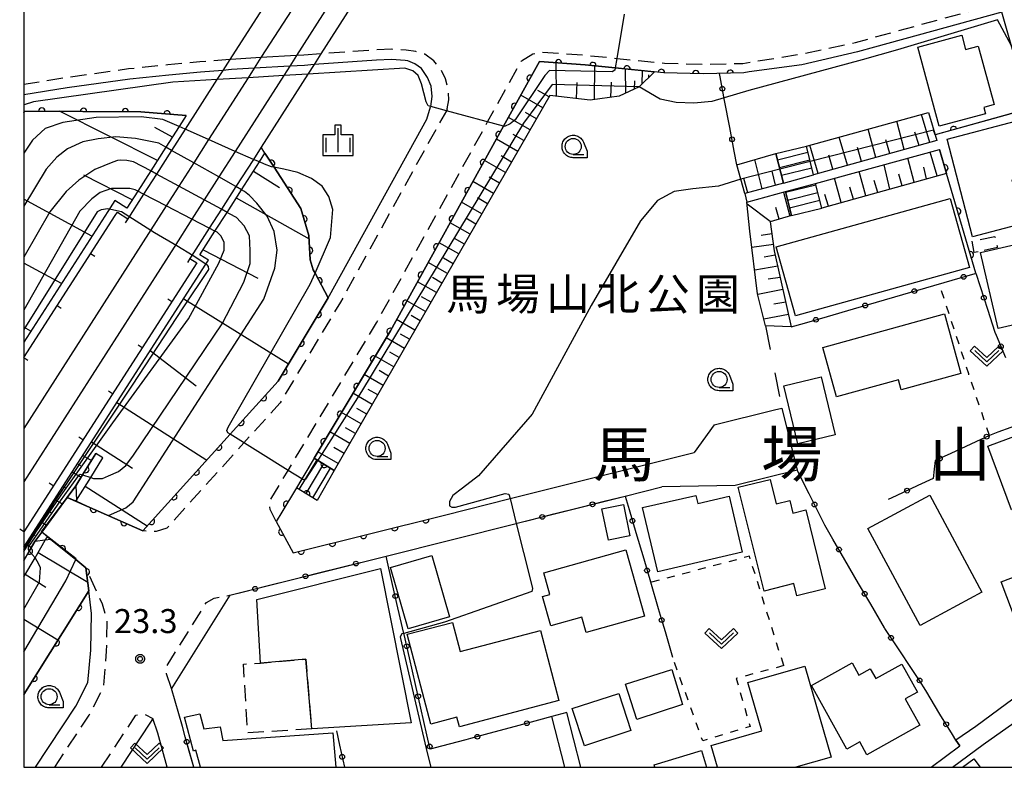
# Model space of a CAD drawing. Extents: x -24001 to -22000, y 88499 to 90001.
# Drawn here: x -24001 to -23847, y 88500 to 88617 of the extents above; entities that cross this region are included whole.
import ezdxf
from ezdxf.enums import TextEntityAlignment as Align

# ---------------------------------------------------------------- set-up
doc = ezdxf.new("R2010")
doc.units = 0
for name, pattern in [('F', [7.5, 3.75, -3.75]), ('G', [3.75, 2.5, -1.25]), ('I', [2.5, 1.25, -1.25])]:
    doc.linetypes.add(name, pattern=pattern)
for name, color, linetype in [('2101000', 3, 'Continuous'), ('2101001', 8, 'Continuous'), ('2213000', 2, 'G'), ('2213001', 7, 'Continuous'), ('2214000', 3, 'Continuous'), ('2214111', 3, 'Continuous'), ('2214121', 3, 'Continuous'), ('2214990', 3, 'Continuous'), ('2219000', 3, 'Continuous'), ('2301000', 10, 'Continuous'), ('2401000', 6, 'Continuous'), ('3001000', 3, 'Continuous'), ('3003000', 2, 'G'), ('6101110', 2, 'Continuous'), ('6101121', 63, 'Continuous'), ('6101990', 2, 'Continuous'), ('6110000', 4, 'Continuous'), ('6130000', 4, 'Continuous'), ('6130001', 7, 'Continuous'), ('6130990', 4, 'Continuous'), ('6140000', 4, 'Continuous'), ('6201000', 2, 'F'), ('6301000', 2, 'I'), ('6313000', 2, 'Continuous'), ('6331000', 2, 'Continuous'), ('6334000', 2, 'Continuous'), ('7101000', 4, 'Continuous'), ('7101001', 8, 'Continuous'), ('7102000', 2, 'Continuous'), ('7102001', 8, 'Continuous'), ('7312000', 4, 'Continuous'), ('8114000', 5, 'Continuous'), ('8162000', 4, 'Continuous'), ('999', 2, 'Continuous'), ('CLIP_BOX', 4, 'Continuous')]:
    doc.layers.add(name, color=color, linetype=linetype)
doc.styles.add('PlotAnnotation', font='txt')
doc.styles.add('ROMANS', font='romans')

# ---------------------------------------------------------------- blocks, each defined once
blk = doc.blocks.new('631300')
at = {"layer": '6313000'}
blk.add_lwpolyline([(0.75, 0.35), (0, -0.35), (-0.75, 0.35)], dxfattribs=at)
at = {"layer": 'CLIP_BOX'}
blk.add_lwpolyline([(1.033, 0.34), (0.76, 0.633), (0, -0.076), (-0.76, 0.633), (-1.033, 0.34), (0, -0.624)], close=True, dxfattribs=at)
blk = doc.blocks.new('633100')
at = {"layer": '6331000'}
blk.add_lwpolyline([(0, -0.5), (0.67, -0.5)], dxfattribs=at)
blk.add_circle((0, 0), 0.5, dxfattribs=at)
at = {"layer": 'CLIP_BOX'}
blk.add_lwpolyline([(0.87, -0.3), (0.87, -0.7), (0, -0.7), (-0.074, -0.695), (-0.146, -0.684), (-0.216, -0.666), (-0.282, -0.64), (-0.35, -0.606), (-0.414, -0.564), (-0.469, -0.521), (-0.52, -0.469), (-0.568, -0.408), (-0.608, -0.35), (-0.64, -0.281), (-0.666, -0.214), (-0.686, -0.144), (-0.697, -0.071), (-0.699, 0.003), (-0.695, 0.075), (-0.684, 0.148), (-0.665, 0.216), (-0.64, 0.281), (-0.606, 0.349), (-0.565, 0.412), (-0.522, 0.467), (-0.467, 0.52), (-0.41, 0.568), (-0.349, 0.607), (-0.283, 0.641), (-0.215, 0.665), (-0.148, 0.684), (-0.072, 0.696), (0, 0.7), (0.074, 0.696), (0.147, 0.685), (0.219, 0.666), (0.283, 0.639), (0.355, 0.605), (0.416, 0.562), (0.472, 0.518), (0.525, 0.463), (0.57, 0.407), (0.609, 0.346), (0.646, 0.273)], close=True, dxfattribs=at)
blk = doc.blocks.new('633400')
at = {"layer": '6334000'}
for points in [[(0, -0.75), (0, 0.75)], [(-0.75, -0.75), (-0.75, 0.15)], [(0.75, -0.75), (0.75, 0.15)]]:
    blk.add_lwpolyline(points, dxfattribs=at)
at = {"layer": 'CLIP_BOX'}
blk.add_lwpolyline([(-0.95, -0.95), (0.95, -0.95), (0.95, 0.35), (0.2, 0.35), (0.2, 0.95), (-0.2, 0.95), (-0.2, 0.35), (-0.95, 0.35), (-0.95, -0.95)], dxfattribs=at)
blk = doc.blocks.new('731200')
at = {"layer": '7312000'}
blk.add_circle((0, 0), 0.15, dxfattribs=at)
at = {"layer": 'CLIP_BOX'}
blk.add_lwpolyline([(-0.209, -0.178), (-0.219, -0.166), (-0.237, -0.14), (-0.251, -0.113), (-0.258, -0.094), (-0.265, -0.075), (-0.269, -0.057), (-0.273, -0.031), (-0.275, -0.008), (-0.274, 0.024), (-0.27, 0.054), (-0.266, 0.071), (-0.261, 0.088), (-0.255, 0.104), (-0.246, 0.124), (-0.239, 0.136), (-0.228, 0.154), (-0.219, 0.166), (-0.202, 0.187), (-0.189, 0.199), (-0.169, 0.217), (-0.151, 0.23), (-0.135, 0.239), (-0.113, 0.251), (-0.101, 0.256), (-0.082, 0.262), (-0.056, 0.269), (-0.04, 0.272), (-0.016, 0.275), (0.004, 0.275), (0.022, 0.274), (0.042, 0.272), (0.065, 0.267), (0.079, 0.264), (0.108, 0.253), (0.121, 0.247), (0.143, 0.235), (0.16, 0.224), (0.18, 0.208), (0.194, 0.194), (0.206, 0.182), (0.222, 0.162), (0.233, 0.146), (0.249, 0.116), (0.257, 0.097), (0.264, 0.075), (0.269, 0.057), (0.273, 0.032), (0.275, 0.014), (0.275, -0.008), (0.274, -0.023), (0.271, -0.048), (0.267, -0.067), (0.261, -0.088), (0.249, -0.117), (0.23, -0.151), (0.219, -0.166), (0.204, -0.184), (0.189, -0.199), (0.172, -0.215), (0.154, -0.228), (0.136, -0.239), (0.124, -0.246), (0.107, -0.253), (0.09, -0.26), (0.071, -0.266), (0.044, -0.271), (0.028, -0.274), (0.009, -0.275), (-0.009, -0.275), (-0.024, -0.274), (-0.041, -0.272), (-0.063, -0.268), (-0.086, -0.261), (-0.101, -0.256), (-0.115, -0.25), (-0.133, -0.241), (-0.148, -0.231), (-0.17, -0.216), (-0.182, -0.206), (-0.197, -0.192)], close=True, dxfattribs=at)
blk = doc.blocks.new('M07')
blk.add_arc((0, 0), 0.5, 180, 0)
blk = doc.blocks.new('M08')
blk.add_lwpolyline([(0, 0), (0, -0.75)])

msp = doc.modelspace()

# ---------------------------------------------------------------- linework, layer by layer
at = {"layer": '2101000', "flags": 128}
for points in [[(-23847.25, 88617.91), (-23867.13, 88612.46), (-23869.77, 88611.73), (-23878.51, 88609.73), (-23886.7, 88608.61)], [(-23839.05, 88585.34), (-23839.5, 88587.31), (-23843.02, 88602.86), (-23843.28, 88604.02), (-23843.88, 88606.11), (-23847.25, 88617.91)], [(-23937.03, 88601.2), (-23936.45, 88603.13), (-23936.44, 88603.21), (-23936.22, 88604.78), (-23936.39, 88606.4), (-23936.93, 88607.75), (-23937.87, 88609.13), (-23938.9, 88609.87), (-23940.01, 88610.34), (-23940.44, 88610.4), (-23942.55, 88610.54), (-23944.91, 88610.46), (-23954.66, 88609.74), (-23956.15, 88609.63), (-23958.46, 88609.5), (-23964.01, 88609.17), (-23967.55, 88608.96), (-23968.91, 88608.85), (-23972.38, 88608.57), (-23977.35, 88608.12), (-23983.43, 88607.48), (-23993.2, 88606.11), (-24000, 88605.01)], [(-23919.47, 88610.23), (-23925.06, 88600.12), (-23942.74, 88568.17), (-23954.65, 88548.27)], [(-23886.7, 88608.61), (-23887.52, 88608.44), (-23893.85, 88608.29), (-23900.04, 88608.47), (-23907.65, 88609.24), (-23912.31, 88609.72), (-23919.47, 88610.23)], [(-23952.47, 88573.32), (-23952.27, 88573.66), (-23937.03, 88601.2)], [(-23991.84, 88541.54), (-23991.73, 88541.49), (-23990.17, 88540.8), (-23981.41, 88536.92), (-23967.76, 88552.01), (-23960.26, 88560.31), (-23952.47, 88573.32)], [(-23892.2, 88553.49), (-23882.74, 88555.83), (-23881.6, 88556.11)], [(-23892.2, 88553.49), (-23895.31, 88549.18)], [(-23934.31, 88539.4), (-23924.05, 88541.97), (-23895.31, 88549.18)], [(-23879.19, 88546.41), (-23888.88, 88544.01)], [(-23957.42, 88543.65), (-23959.69, 88539.86), (-23960.59, 88538.41), (-23957.92, 88533.48), (-23934.31, 88539.4)], [(-23906.08, 88542.36), (-23900.34, 88543.8)], [(-23888.88, 88544.01), (-23900.34, 88543.8)], [(-23991.84, 88541.54), (-23993.21, 88542.14)], [(-23996.3, 88536.02), (-23997.18, 88536.72)], [(-23943.4, 88533), (-23923.09, 88538.09), (-23922.94, 88538.13)], [(-23989.85, 88527.54), (-23990.28, 88531.14), (-23991.88, 88532.44), (-23996.3, 88536.02)], [(-23991.85, 88509.53), (-23989.97, 88513.25), (-23989.54, 88518.29), (-23989.43, 88524.01), (-23989.85, 88527.54)], [(-23814.09, 88528.68), (-23837.01, 88517.24), (-23841.94, 88513.29), (-23851.31, 88506.39)], [(-23967.81, 88526.88), (-23976.9, 88512.33)], [(-23975.22, 88506.38), (-23976.9, 88512.33)], [(-23998.16, 88500), (-23991.85, 88509.53)], [(-23979.85, 88507.62), (-23980.22, 88507.03), (-23984.84, 88500)], [(-23979.07, 88505.31), (-23979.85, 88507.62)], [(-23915.48, 88500), (-23917.55, 88507.94)], [(-23912.98, 88500), (-23915.21, 88508.55)], [(-23974.77, 88504.77), (-23975.22, 88506.38)], [(-23854.95, 88500), (-23850.16, 88503.56), (-23845.39, 88506.94), (-23842.7, 88507.11)], [(-23851.31, 88506.39), (-23854.44, 88504.23)], [(-23977.61, 88500), (-23979.07, 88505.31)], [(-23858.3, 88500), (-23853.81, 88503.34)]]:
    msp.add_lwpolyline(points, dxfattribs=at)
at = {"layer": '2101001', "flags": 128}
for points in [[(-23881.6, 88556.11), (-23879.19, 88546.41)], [(-23954.65, 88548.27), (-23956.57, 88545.06), (-23957.42, 88543.65)], [(-23997.18, 88536.72), (-23997.17, 88536.73), (-23993.22, 88542.13), (-23993.21, 88542.14)], [(-23922.94, 88538.13), (-23906.08, 88542.36)], [(-23967.81, 88526.88), (-23943.4, 88533)], [(-23915.21, 88508.55), (-23917.55, 88507.94)], [(-23973.46, 88500), (-23974.77, 88504.77)], [(-23854.44, 88504.23), (-23853.81, 88503.34)]]:
    msp.add_lwpolyline(points, dxfattribs=at)
at = {"layer": '2213000', "flags": 128}
for points in [[(-23960.59, 88538.41), (-23961.51, 88540.26), (-23961.63, 88541.48), (-23958.7, 88546.38), (-23944.9, 88569.42), (-23927.55, 88600.8), (-23922.28, 88610.32), (-23920.49, 88611.42), (-23919.09, 88611.71), (-23912.18, 88611.21), (-23907.39, 88610.72), (-23899.95, 88609.97), (-23893.85, 88609.79), (-23887.68, 88609.94), (-23878.73, 88611.39), (-23870.1, 88613.2), (-23833.94, 88623.12), (-23831.58, 88623.23), (-23828.83, 88622.63), (-23825.05, 88620.87), (-23823.49, 88619.65), (-23822.48, 88618.86), (-23819.7, 88614.37), (-23819.08, 88610.96)], [(-23933.85, 88602.82), (-23933.6, 88604.23), (-23933.68, 88605.81), (-23934.13, 88607.5), (-23934.91, 88609.13), (-23935.97, 88610.33), (-23937.36, 88611.36), (-23938.78, 88611.78), (-23940.27, 88611.99), (-23942.52, 88612.14), (-23944.99, 88612.05), (-23953.58, 88611.42)], [(-23967.83, 88610.55), (-23972.52, 88610.17), (-23977.5, 88609.71), (-23983.63, 88609.06), (-23993.44, 88607.69), (-24000, 88606.63)], [(-23933.85, 88602.82), (-23934, 88602.55), (-23950.54, 88572.66), (-23959.97, 88556.91), (-23965.61, 88550.67), (-23977.66, 88537.34), (-23979.34, 88536.84), (-23981.41, 88536.92)], [(-23995.16, 88500), (-23989.77, 88508.15), (-23987.52, 88512.56), (-23987.05, 88518.16), (-23986.95, 88522.73), (-23987.69, 88525.5), (-23990.28, 88531.14)], [(-23976.9, 88512.33), (-23977.72, 88514.6), (-23977.68, 88515.8), (-23971.47, 88525.73), (-23970.27, 88526.43), (-23967.81, 88526.88)], [(-23987.83, 88500), (-23982.49, 88508.13), (-23981.32, 88508.41), (-23979.85, 88507.62)]]:
    msp.add_lwpolyline(points, dxfattribs=at)
at = {"layer": '2213001', "flags": 128}
msp.add_lwpolyline([(-23953.58, 88611.42), (-23956.25, 88611.23), (-23957.39, 88611.16), (-23962.95, 88610.84), (-23967.66, 88610.56), (-23967.83, 88610.55)], dxfattribs=at)
at = {"layer": '2214000', "flags": 128}
for points in [[(-23876.67, 88592.55), (-23877.78, 88597.03)], [(-23881.37, 88591.25), (-23882.52, 88595.85)], [(-23875.38, 88587.34), (-23876.33, 88591.19)], [(-23880.11, 88586.17), (-23881.04, 88589.91)], [(-23951.52, 88546.35), (-23954.65, 88548.27)], [(-23954.2, 88541.69), (-23957.42, 88543.65)]]:
    msp.add_lwpolyline(points, dxfattribs=at)
at = {"layer": '2214111', "flags": 128}
for points in [[(-23881.37, 88591.25), (-23876.67, 88592.55)], [(-23880.11, 88586.17), (-23875.38, 88587.34)], [(-23951.52, 88546.35), (-23954.2, 88541.69)]]:
    msp.add_lwpolyline(points, dxfattribs=at)
at = {"layer": '2214121', "flags": 128}
for points in [[(-23882.52, 88595.85), (-23877.78, 88597.03)], [(-23881.04, 88589.91), (-23876.33, 88591.19)], [(-23954.65, 88548.27), (-23957.42, 88543.65)]]:
    msp.add_lwpolyline(points, dxfattribs=at)
at = {"layer": '2214990', "flags": 128}
for points in [[(-23882.28, 88594.89), (-23877.54, 88596.07)], [(-23881.98, 88593.68), (-23877.24, 88594.86)], [(-23881.67, 88592.46), (-23876.94, 88593.64)], [(-23881.02, 88589.81), (-23876.28, 88590.98)], [(-23880.71, 88588.6), (-23875.98, 88589.77)], [(-23880.41, 88587.38), (-23875.68, 88588.56)], [(-23954.25, 88548.03), (-23957.03, 88543.41)], [(-23953.19, 88547.37), (-23955.96, 88542.76)], [(-23952.12, 88546.72), (-23954.89, 88542.11)]]:
    msp.add_lwpolyline(points, dxfattribs=at)
at = {"layer": '2219000', "flags": 128}
for points in [[(-23995.77, 88535.58), (-23996.63, 88535.47), (-23998.26, 88535.25), (-23997.17, 88536.73), (-23993.22, 88542.13), (-23993.21, 88542.14), (-23991.87, 88543.96), (-23991.74, 88541.7), (-23991.73, 88541.49)], [(-23991.73, 88541.49), (-23993.21, 88542.14)], [(-23995.77, 88535.58), (-23996.3, 88536.01), (-23997.18, 88536.72)]]:
    msp.add_lwpolyline(points, dxfattribs=at)
at = {"layer": '2301000', "flags": 128}
for points in [[(-23956.8, 88620.45), (-23962.95, 88610.84), (-23964.01, 88609.17), (-23964.96, 88607.69), (-23971.13, 88598.04), (-23973.46, 88594.4), (-23975.79, 88590.76), (-23977.75, 88587.69), (-23980.5, 88583.39), (-24000, 88552.91)], [(-23952.13, 88619.38), (-23957.39, 88611.16), (-23958.46, 88609.5), (-23959.4, 88608.02), (-23966.97, 88596.2), (-23969.53, 88592.2), (-23971.82, 88588.61), (-23973.74, 88585.61), (-23976.53, 88581.25), (-24000, 88544.56)]]:
    msp.add_lwpolyline(points, dxfattribs=at)
at = {"layer": '2401000', "flags": 128}
for points in [[(-23942.96, 88649.39), (-23944.12, 88647.58), (-23945.86, 88644.86), (-23947.32, 88642.59), (-23949.58, 88639.04), (-23951.61, 88635.88), (-23953.76, 88632.51), (-23955.9, 88629.18), (-23957.54, 88626.62), (-23957.76, 88626.27), (-23958.13, 88625.7), (-23958.77, 88624.69), (-23960.01, 88622.76), (-23960.9, 88621.38), (-23967.83, 88610.55), (-23968.91, 88608.85), (-23969.84, 88607.4), (-23974.8, 88599.65), (-23976.92, 88596.34), (-23979.28, 88592.65), (-23981.29, 88589.52), (-23983.75, 88585.68)], [(-23933.24, 88643.19), (-23934.21, 88641.67), (-23935.55, 88639.59), (-23937.23, 88636.95), (-23939.91, 88632.77), (-23941.94, 88629.59), (-23944.18, 88626.09), (-23945.34, 88624.29), (-23945.58, 88623.91), (-23946.27, 88622.85), (-23946.53, 88622.44), (-23947.21, 88621.37), (-23948.04, 88620.07), (-23948.95, 88618.66), (-23953.58, 88611.42), (-23954.66, 88609.74), (-23955.61, 88608.25), (-23962.93, 88596.83), (-23964.13, 88594.95), (-23966.86, 88590.7), (-23969.13, 88587.15), (-23971.02, 88584.2), (-23973.83, 88579.8), (-23974.04, 88579.48)]]:
    msp.add_lwpolyline(points, dxfattribs=at)
at = {"layer": '3001000', "flags": 128}
for points in [[(-23857.05, 88600.12), (-23860.37, 88612.48), (-23853.52, 88614.32), (-23852.93, 88612.11), (-23850.93, 88612.65), (-23848.47, 88603.49), (-23850.06, 88603.06), (-23849.79, 88602.06), (-23857.05, 88600.12)], [(-23851.85, 88582.86), (-23855.81, 88598.11), (-23845.12, 88600.89), (-23842.93, 88592.47), (-23845.71, 88591.75), (-23843.93, 88584.92), (-23851.85, 88582.86)], [(-23882.49, 88581.28), (-23855.32, 88588.86), (-23852.31, 88578.07), (-23879.48, 88570.49), (-23882.49, 88581.28)], [(-23847.84, 88568.53), (-23850.58, 88580.39), (-23839.56, 88582.94), (-23837.22, 88572.82), (-23838.95, 88572.42), (-23838.54, 88570.67), (-23847.84, 88568.53)], [(-23875.22, 88565.58), (-23856.21, 88570.82), (-23853.65, 88561.52), (-23862.98, 88558.95), (-23863.41, 88560.52), (-23873.08, 88557.85), (-23875.22, 88565.58)], [(-23879.13, 88550.53), (-23881.3, 88559.56), (-23875.47, 88560.97), (-23873.29, 88551.94), (-23879.13, 88550.53)], [(-23849.43, 88550.17), (-23831.91, 88556.68), (-23828.22, 88546.75), (-23845.74, 88540.23), (-23849.43, 88550.17)], [(-23884.39, 88527.53), (-23888.41, 88543.73), (-23883.42, 88544.97), (-23882.47, 88541.14), (-23880.36, 88541.67), (-23879.87, 88539.7), (-23877.88, 88540.19), (-23874.82, 88527.86), (-23879.24, 88526.76), (-23879.72, 88528.69), (-23884.39, 88527.53)], [(-23887.8, 88533.61), (-23900.99, 88530.55), (-23903.36, 88540.6), (-23895.02, 88542.44), (-23894.75, 88541.21), (-23889.83, 88542.35), (-23887.8, 88533.61)], [(-23858.52, 88542.49), (-23850.36, 88527.35), (-23860, 88522.15), (-23868.17, 88537.29), (-23858.52, 88542.49)], [(-23908.68, 88535.45), (-23909.71, 88540.35), (-23906.36, 88541.05), (-23905.33, 88536.15), (-23908.68, 88535.45)], [(-23903.06, 88523.6), (-23912.15, 88521.04), (-23912.82, 88523.44), (-23917.67, 88522.07), (-23918.96, 88526.66), (-23917.84, 88526.98), (-23918.79, 88530.35), (-23905.97, 88533.95), (-23903.06, 88523.6)], [(-23936.26, 88533.08), (-23933.49, 88523.48), (-23939.97, 88521.62), (-23942.73, 88531.21), (-23936.26, 88533.08)], [(-23847.35, 88528.99), (-23835.26, 88533.53), (-23831.58, 88523.73), (-23843.67, 88519.19), (-23847.35, 88528.99)], [(-23939.51, 88506.93), (-23955.02, 88505.99), (-23955.93, 88516.87), (-23963.01, 88516.27), (-23963.61, 88526.23), (-23944.27, 88531.06), (-23939.51, 88506.93)], [(-23916.43, 88510.42), (-23931.95, 88506.32), (-23932.35, 88507.83), (-23936.41, 88506.76), (-23940.1, 88520.78), (-23933.05, 88522.64), (-23931.85, 88518.08), (-23919.32, 88521.39), (-23916.43, 88510.42)], [(-23897.1, 88509.79), (-23904.27, 88507.47), (-23906.01, 88513.01), (-23898.79, 88515.3), (-23897.1, 88509.79)], [(-23860.05, 88506.57), (-23868.34, 88501.96), (-23869.45, 88503.96), (-23871.45, 88502.83), (-23876.98, 88512.76), (-23870.65, 88516.31), (-23869.57, 88514.37), (-23867.79, 88515.36), (-23866.95, 88513.85), (-23862.86, 88516.12), (-23860.42, 88511.73), (-23862.33, 88510.67), (-23860.05, 88506.57)], [(-23905.19, 88505.73), (-23912.44, 88503.37), (-23914.33, 88509.18), (-23907.08, 88511.53), (-23905.19, 88505.73)]]:
    msp.add_lwpolyline(points, close=True, dxfattribs=at)
for points in [[(-23891.63, 88500), (-23892.63, 88503.4), (-23884.72, 88505.69), (-23886.91, 88513.24), (-23878.04, 88515.81), (-23873.92, 88501.6), (-23879.44, 88500)], [(-23972.38, 88500), (-23973.12, 88502.7), (-23973.5, 88502.54), (-23974.87, 88507.81), (-23972.51, 88508.36), (-23971.88, 88506.01), (-23969.32, 88506.32), (-23968.9, 88504.18), (-23951.75, 88505.36), (-23951.28, 88500)], [(-23901.43, 88500), (-23901.55, 88500.39), (-23894.17, 88502.61), (-23893.38, 88500)], [(-23853.37, 88500), (-23851.62, 88501.31), (-23850.63, 88500)]]:
    msp.add_lwpolyline(points, dxfattribs=at)
at = {"layer": '3003000', "flags": 128}
for points in [[(-23850.95, 88580.52), (-23851.59, 88580.41), (-23851.91, 88582.18), (-23848.33, 88582.89), (-23847.95, 88581.16), (-23850.95, 88580.52)], [(-23955.02, 88505.99), (-23965.04, 88505.38), (-23965.69, 88516.11), (-23963.01, 88516.27), (-23955.93, 88516.87), (-23955.02, 88505.99)]]:
    msp.add_lwpolyline(points, close=True, dxfattribs=at)
at = {"layer": '6101110', "flags": 128}
for points in [[(-23901.49, 88608.62), (-23903.88, 88606.25), (-23906.99, 88604.84), (-23911.53, 88604.19), (-23917.82, 88604.94), (-23951.52, 88546.35)], [(-23974.63, 88601.78), (-23975.73, 88600.06), (-23977.8, 88596.84), (-23980.17, 88593.13), (-23982.19, 88589.98), (-23983.9, 88587.32), (-23985.77, 88588.51), (-23986.87, 88586.81), (-24000, 88566.41)], [(-23857.4, 88597.88), (-23876.67, 88592.55)], [(-24000, 88534.36), (-23971.54, 88578.57), (-23971.15, 88579.18), (-23972.49, 88580.04), (-23970.13, 88583.73), (-23968.25, 88586.67), (-23965.98, 88590.21), (-23963.2, 88594.54), (-23962.33, 88595.91)], [(-23855.9, 88592.76), (-23875.38, 88587.34)], [(-23881.37, 88591.25), (-23887.4, 88589.59)], [(-23880.11, 88586.17), (-23883.45, 88585.21), (-23882.78, 88580.64), (-23880.13, 88568.78)], [(-23991.84, 88541.54), (-23991.74, 88541.7), (-23989.54, 88545.26), (-23987.64, 88548.34)], [(-24000, 88529.73), (-23998.23, 88532.74), (-23996.63, 88535.47), (-23996.3, 88536.01)]]:
    msp.add_lwpolyline(points, dxfattribs=at)
at = {"layer": '6101121', "flags": 128}
for points in [[(-23951.52, 88546.35), (-23954.65, 88548.27), (-23942.74, 88568.17), (-23925.06, 88600.12), (-23919.47, 88610.23), (-23912.31, 88609.72), (-23907.65, 88609.24), (-23901.49, 88608.62)], [(-24000, 88602.22), (-23999.88, 88602.49), (-23981.69, 88602.38), (-23974.63, 88601.78)], [(-23876.67, 88592.55), (-23877.78, 88597.03), (-23858.7, 88602.25), (-23857.4, 88597.88)], [(-23962.33, 88595.91), (-23960.91, 88593.72), (-23956.75, 88587.28), (-23955.45, 88583.05), (-23955.29, 88579.26), (-23954.78, 88577.69), (-23954.51, 88577.18), (-23952.47, 88573.32), (-23960.26, 88560.31), (-23967.76, 88552.01), (-23981.41, 88536.92), (-23990.17, 88540.8), (-23991.73, 88541.49), (-23991.84, 88541.54)], [(-23887.4, 88589.59), (-23888.62, 88594.11), (-23882.52, 88595.85), (-23881.37, 88591.25)], [(-23875.38, 88587.34), (-23876.33, 88591.19), (-23856.99, 88596.48), (-23855.9, 88592.76)], [(-23880.13, 88568.78), (-23884.17, 88568.94), (-23885.4, 88573.96), (-23886.6, 88583.74), (-23887.06, 88588.26), (-23881.04, 88589.91), (-23880.11, 88586.17)], [(-23987.64, 88548.34), (-23988.75, 88549.02), (-23990.81, 88545.68), (-23991.87, 88543.96), (-23993.21, 88542.14), (-23993.22, 88542.13), (-23997.17, 88536.73), (-23998.26, 88535.25), (-23999.13, 88533.77), (-24000, 88532.29)], [(-23996.3, 88536.01), (-23991.88, 88532.44), (-23990.28, 88531.14), (-23989.85, 88527.54), (-24000, 88511.38)]]:
    msp.add_lwpolyline(points, dxfattribs=at)
at = {"layer": '6101990', "flags": 128}
for points in [[(-23916.82, 88604.82), (-23916.86, 88610.04)], [(-23910.87, 88604.28), (-23910.8, 88609.56)], [(-23905.95, 88605.31), (-23906, 88609.07)], [(-23903.42, 88606.7), (-23903.38, 88608.81)], [(-23902.38, 88607.74), (-23902.37, 88608.16)], [(-23913.65, 88604.44), (-23913.55, 88606.96)], [(-23908.3, 88604.65), (-23908.21, 88607.02)], [(-23904.64, 88605.91), (-23904.59, 88607.22)], [(-23918.95, 88602.98), (-23922.39, 88604.96)], [(-23917.95, 88604.71), (-23919.69, 88605.71)], [(-23979.12, 88594.78), (-23994.39, 88602.46)], [(-23920.92, 88599.56), (-23924.3, 88601.5)], [(-23919.94, 88601.26), (-23921.64, 88602.24)], [(-23858.47, 88597.59), (-23859.78, 88601.96)], [(-23976.78, 88598.42), (-23979.53, 88599.92)], [(-23862.48, 88596.48), (-23863.65, 88600.9)], [(-23921.89, 88597.87), (-23923.57, 88598.83)], [(-23871.37, 88594.02), (-23872.66, 88598.43)], [(-23866.94, 88595.24), (-23868.14, 88599.67)], [(-23860.18, 88597.11), (-23860.83, 88599.21)], [(-23922.85, 88596.19), (-23926.18, 88598.1)], [(-23875.95, 88592.75), (-23877.25, 88597.18)], [(-23869.15, 88594.63), (-23869.81, 88596.8)], [(-23864.72, 88595.85), (-23865.39, 88597.98)], [(-23923.81, 88594.53), (-23925.46, 88595.48)], [(-23873.62, 88593.39), (-23874.29, 88595.59)], [(-23857.37, 88592.35), (-23858.43, 88596.09)], [(-23924.76, 88592.88), (-23928.03, 88594.76)], [(-23884.66, 88590.35), (-23885.84, 88594.9)], [(-23864.73, 88590.3), (-23865.65, 88594.11)], [(-23860.93, 88591.36), (-23861.91, 88595.14)], [(-23859, 88591.9), (-23859.44, 88593.72)], [(-23983.08, 88588.61), (-23990.62, 88592.48)], [(-23964.12, 88593.11), (-23960.08, 88590.53)], [(-23925.7, 88591.24), (-23927.32, 88592.18)], [(-23882.58, 88590.92), (-23883.1, 88593.12)], [(-23868.51, 88589.25), (-23869.55, 88593.05)], [(-23862.84, 88590.83), (-23863.34, 88592.65)], [(-23926.63, 88589.62), (-23929.85, 88591.47)], [(-23886.93, 88589.72), (-23887.52, 88591.95)], [(-23872.34, 88588.19), (-23873.4, 88591.99)], [(-23870.41, 88588.72), (-23870.97, 88590.61)], [(-23866.62, 88589.78), (-23867.2, 88591.65)], [(-23881.37, 88589.82), (-23880.35, 88586.1)], [(-23874.31, 88587.64), (-23874.87, 88589.45)], [(-23989.34, 88582.97), (-24000, 88588.75)], [(-23966.8, 88588.92), (-23955.43, 88582.51)], [(-23928.47, 88586.42), (-23931.64, 88588.24)], [(-23927.56, 88588.01), (-23929.15, 88588.93)], [(-23883.42, 88585.22), (-23887.03, 88587.94)], [(-23882.01, 88585.62), (-23882.53, 88587.42)], [(-23930.28, 88583.27), (-23933.39, 88585.06)], [(-23929.38, 88584.84), (-23930.95, 88585.74)], [(-23883.17, 88583.31), (-23884.83, 88583.08)], [(-23932.07, 88580.17), (-23935.13, 88581.93)], [(-23931.18, 88581.71), (-23932.72, 88582.6)], [(-23882.93, 88581.65), (-23886.29, 88581.19)], [(-23972, 88580.81), (-23963.44, 88576.39)], [(-23882.63, 88579.98), (-23884.35, 88579.68)], [(-23994.12, 88575.55), (-24000, 88578.74)], [(-23933.82, 88577.12), (-23936.83, 88578.86)], [(-23932.95, 88578.64), (-23934.46, 88579.51)], [(-23882.25, 88578.28), (-23885.85, 88577.66)], [(-23935.54, 88574.13), (-23938.5, 88575.83)], [(-23934.68, 88575.62), (-23936.18, 88576.48)], [(-23881.86, 88576.5), (-23883.75, 88576.22)], [(-23881.44, 88574.63), (-23885.37, 88573.85)], [(-23975.01, 88573.18), (-23958.64, 88563.02)], [(-23937.24, 88571.18), (-23940.15, 88572.85)], [(-23936.39, 88572.65), (-23937.86, 88573.49)], [(-23881, 88572.67), (-23882.85, 88572.32)], [(-23938.07, 88569.72), (-23939.52, 88570.55)], [(-23880.56, 88570.71), (-23884.43, 88570.01)], [(-23938.91, 88568.28), (-23941.77, 88569.93)], [(-23998.89, 88568.12), (-24000, 88568.72)], [(-23939.73, 88566.85), (-23941.15, 88567.66)], [(-23940.55, 88565.43), (-23943.4, 88567.07)], [(-23980.23, 88565.08), (-23973.05, 88559.59)], [(-23941.37, 88564), (-23942.81, 88564.83)], [(-23942.19, 88562.56), (-23945.1, 88564.23)], [(-23943.87, 88559.65), (-23946.83, 88561.34)], [(-23943.03, 88561.11), (-23944.49, 88561.95)], [(-23945.58, 88556.68), (-23948.58, 88558.41)], [(-23944.72, 88558.17), (-23946.21, 88559.02)], [(-23985.44, 88556.98), (-23971.4, 88547.99)], [(-23947.31, 88553.66), (-23950.37, 88555.42)], [(-23946.44, 88555.17), (-23947.96, 88556.05)], [(-23949.08, 88550.59), (-23952.19, 88552.38)], [(-23948.19, 88552.13), (-23949.74, 88553.02)], [(-23989.42, 88550.81), (-23983, 88546.7)], [(-23950.88, 88547.46), (-23954.05, 88549.28)], [(-23949.98, 88549.03), (-23951.55, 88549.93)], [(-23990.79, 88548.68), (-23989.42, 88547.93)], [(-23992.41, 88546.16), (-23991.05, 88545.29)], [(-23991.6, 88547.41), (-23991.14, 88547.16)], [(-23993.87, 88543.88), (-23993.37, 88543.6)], [(-23990.38, 88543.9), (-23980.71, 88537.7)], [(-23995.2, 88541.82), (-23993.94, 88541.13)], [(-23996.32, 88540.08), (-23995.77, 88539.77)], [(-23997.37, 88538.46), (-23996.4, 88537.78)], [(-23998.65, 88536.47), (-23998.25, 88536.25)], [(-23999.68, 88534.86), (-23998.79, 88534.34)], [(-23997.75, 88533.55), (-23990.01, 88528.91)], [(-23999.75, 88530.15), (-23996.57, 88528.13)], [(-24000, 88523.12), (-23994.65, 88519.91)]]:
    msp.add_lwpolyline(points, dxfattribs=at)
at = {"layer": '6110000', "flags": 128}
for points in [[(-23919.47, 88610.23), (-23925.06, 88600.12), (-23942.74, 88568.17), (-23954.65, 88548.27)], [(-23886.7, 88608.61), (-23887.52, 88608.44), (-23893.85, 88608.29), (-23900.04, 88608.47), (-23907.65, 88609.24), (-23912.31, 88609.72), (-23919.47, 88610.23)], [(-23843.02, 88602.86), (-23857.68, 88598.8)], [(-23974.63, 88601.78), (-23981.69, 88602.38), (-23999.88, 88602.49), (-24000, 88602.22)], [(-23952.47, 88573.32), (-23954.51, 88577.18), (-23954.78, 88577.69), (-23955.29, 88579.26), (-23955.45, 88583.05), (-23956.75, 88587.28), (-23960.91, 88593.72), (-23962.33, 88595.91), (-23962.93, 88596.83)], [(-23851.3, 88577.16), (-23855.9, 88592.76), (-23856.99, 88596.48)], [(-23991.84, 88541.54), (-23991.73, 88541.49), (-23990.17, 88540.8), (-23981.41, 88536.92), (-23967.76, 88552.01), (-23960.26, 88560.31), (-23952.47, 88573.32)], [(-23991.87, 88543.96), (-23990.81, 88545.68), (-23988.75, 88549.02)], [(-23954.65, 88548.27), (-23951.52, 88546.35)], [(-23957.42, 88543.65), (-23959.69, 88539.86), (-23960.59, 88538.41), (-23957.92, 88533.48), (-23934.31, 88539.4)], [(-23954.2, 88541.69), (-23957.42, 88543.65)], [(-24000, 88532.29), (-23999.13, 88533.77), (-23998.26, 88535.25)], [(-23989.85, 88527.54), (-23990.28, 88531.14), (-23991.88, 88532.44), (-23996.3, 88536.02)], [(-24000, 88511.38), (-23989.85, 88527.54)]]:
    msp.add_lwpolyline(points, dxfattribs=at)
at = {"layer": '6130000', "flags": 128}
for points in [[(-23891.25, 88607.82), (-23891.35, 88608.35)], [(-23889.73, 88599.91), (-23890.54, 88604.14)], [(-23888.62, 88594.11), (-23889.03, 88596.23)], [(-23851.42, 88577.12), (-23851.3, 88577.16)], [(-23851.3, 88577.16), (-23850.64, 88575.11)], [(-23859.11, 88574.89), (-23855.02, 88576.08)], [(-23866.8, 88572.66), (-23862.71, 88573.84)], [(-23874.49, 88570.42), (-23870.4, 88571.61)], [(-23849.48, 88571.55), (-23848.32, 88567.95), (-23848.12, 88567.47)], [(-23880.13, 88568.78), (-23878.08, 88569.37)], [(-23843.8, 88553.79), (-23847.88, 88552.32)], [(-23851.32, 88550.85), (-23855.24, 88549.02)], [(-23877.35, 88542.71), (-23879.19, 88546.41)], [(-23857.81, 88546.57), (-23857.99, 88545.1), (-23860.35, 88544)], [(-23909.36, 88541.54), (-23906.08, 88542.36)], [(-23906.08, 88542.36), (-23905.47, 88540.28)], [(-23863.75, 88542.42), (-23864.98, 88541.85)], [(-23917.2, 88539.57), (-23912.99, 88540.63)], [(-23922.94, 88538.13), (-23920.83, 88538.66)], [(-23873.63, 88535.63), (-23874.9, 88537.8), (-23875.68, 88539.36)], [(-23904.41, 88536.69), (-23903.18, 88532.54)], [(-23946.31, 88532.27), (-23943.4, 88533)], [(-23942.39, 88528.57), (-23943.4, 88533)], [(-23869.61, 88528.71), (-23871.75, 88532.39)], [(-23954.18, 88530.3), (-23949.94, 88531.36)], [(-23962.05, 88528.32), (-23957.81, 88529.39)], [(-23902.13, 88528.95), (-23900.9, 88524.79)], [(-23967.81, 88526.88), (-23965.69, 88527.41)], [(-23940.6, 88520.74), (-23940.64, 88520.9), (-23941.56, 88524.91)], [(-23865.58, 88521.79), (-23867.72, 88525.47)], [(-23899.84, 88521.2), (-23898.66, 88517.19)], [(-23861.14, 88515.12), (-23863.51, 88518.67)], [(-23938.82, 88512.92), (-23939.77, 88517.09)], [(-23856.92, 88508.32), (-23859.13, 88511.97)], [(-23937.03, 88505.09), (-23937.98, 88509.26)], [(-23917.55, 88507.94), (-23919.62, 88507.38)], [(-23923.23, 88506.39), (-23927.36, 88505.26)], [(-23951.18, 88505.71), (-23950.68, 88503.46)], [(-23853.81, 88503.34), (-23854.44, 88504.23), (-23854.98, 88505.12)], [(-23930.98, 88504.29), (-23934.74, 88503.31)], [(-23973.46, 88500), (-23974.06, 88502.17)]]:
    msp.add_lwpolyline(points, dxfattribs=at)
at = {"layer": '6130001', "flags": 128}
for points in [[(-23890.54, 88604.14), (-23891.25, 88607.82)], [(-23889.03, 88596.23), (-23889.73, 88599.91)], [(-23855.02, 88576.08), (-23851.42, 88577.12)], [(-23862.71, 88573.84), (-23859.11, 88574.89)], [(-23850.64, 88575.11), (-23849.48, 88571.55)], [(-23870.4, 88571.61), (-23866.8, 88572.66)], [(-23878.08, 88569.37), (-23874.49, 88570.42)], [(-23848.12, 88567.47), (-23846.7, 88564)], [(-23847.88, 88552.32), (-23849.2, 88551.84), (-23851.32, 88550.85)], [(-23855.24, 88549.02), (-23857.64, 88547.9), (-23857.81, 88546.57)], [(-23860.35, 88544), (-23863.75, 88542.42)], [(-23912.99, 88540.63), (-23909.36, 88541.54)], [(-23875.68, 88539.36), (-23877.35, 88542.71)], [(-23905.47, 88540.28), (-23904.41, 88536.69)], [(-23920.83, 88538.66), (-23917.2, 88539.57)], [(-23871.75, 88532.39), (-23873.63, 88535.63)], [(-23949.94, 88531.36), (-23946.31, 88532.27)], [(-23903.18, 88532.54), (-23902.13, 88528.95)], [(-23957.81, 88529.39), (-23954.18, 88530.3)], [(-23965.69, 88527.41), (-23962.05, 88528.32)], [(-23941.56, 88524.91), (-23942.39, 88528.57)], [(-23867.72, 88525.47), (-23869.61, 88528.71)], [(-23900.9, 88524.79), (-23900.45, 88523.26), (-23899.84, 88521.2)], [(-23863.51, 88518.67), (-23865.51, 88521.66), (-23865.58, 88521.79)], [(-23939.77, 88517.09), (-23940.6, 88520.74)], [(-23859.13, 88511.97), (-23860.09, 88513.55), (-23861.14, 88515.12)], [(-23937.98, 88509.26), (-23938.82, 88512.92)], [(-23854.98, 88505.12), (-23856.92, 88508.32)], [(-23919.62, 88507.38), (-23923.23, 88506.39)], [(-23974.06, 88502.17), (-23974.77, 88504.77)], [(-23934.74, 88503.31), (-23936.52, 88502.85), (-23937.03, 88505.09)], [(-23927.36, 88505.26), (-23930.23, 88504.48), (-23930.98, 88504.29)], [(-23950.68, 88503.46), (-23949.9, 88500)]]:
    msp.add_lwpolyline(points, dxfattribs=at)
at = {"layer": '6130990'}
for centre in [(-23890.9, 88605.98), (-23889.38, 88598.07), (-23853.22, 88576.6), (-23860.91, 88574.37), (-23850.06, 88573.33), (-23868.6, 88572.13), (-23876.29, 88569.9), (-23847.41, 88565.74), (-23849.62, 88551.64), (-23856.94, 88548.23), (-23862.05, 88543.21), (-23911.18, 88541.08), (-23876.51, 88541.04), (-23919.02, 88539.11), (-23904.94, 88538.49), (-23872.69, 88534.01), (-23948.12, 88531.82), (-23902.66, 88530.74), (-23956, 88529.84), (-23963.87, 88527.87), (-23941.97, 88526.74), (-23868.67, 88527.09), (-23900.37, 88523), (-23864.55, 88520.22), (-23940.19, 88518.91), (-23860.1, 88513.57), (-23938.4, 88511.09), (-23921.42, 88506.88), (-23855.95, 88506.72), (-23929.16, 88504.77), (-23974.55, 88503.98), (-23936.61, 88503.26), (-23950.27, 88501.63)]:
    msp.add_circle(centre, 0.375, dxfattribs=at)
at = {"layer": '6140000', "flags": 128}
for points in [[(-24000, 88564.01), (-23985.72, 88586.19), (-23985.38, 88586.72), (-23983.75, 88585.68)], [(-23974.04, 88579.48), (-23972.95, 88578.79), (-24000, 88536.77)]]:
    msp.add_lwpolyline(points, dxfattribs=at)
at = {"layer": '6201000', "flags": 128}
for points in [[(-23887.4, 88589.59), (-23887.06, 88588.26)], [(-23884.17, 88568.94), (-23881.6, 88556.11)]]:
    msp.add_lwpolyline(points, dxfattribs=at)
at = {"layer": '6301000', "flags": 128}
for points in [[(-23849.2, 88551.84), (-23852.43, 88561.47), (-23857.02, 88575.5)], [(-23881.31, 88515.88), (-23886.66, 88532.96), (-23902.1, 88528.87)], [(-23881.31, 88515.88), (-23888.74, 88513.87), (-23886.57, 88506.37), (-23893.97, 88504.12), (-23898.66, 88517.19)]]:
    msp.add_lwpolyline(points, dxfattribs=at)
at = {"layer": '7101000', "flags": 128}
for points in [[(-23936.44, 88603.21), (-23936.83, 88603.31), (-23937.14, 88603.93), (-23937.86, 88606.75), (-23938.42, 88608.04), (-23939.24, 88608.75), (-23940.48, 88609.17), (-23955.61, 88608.25)], [(-23969.84, 88607.4), (-23976.7, 88606.99), (-23998.47, 88603.94), (-23999.94, 88603.45), (-24000, 88603.41)]]:
    msp.add_lwpolyline(points, dxfattribs=at)
at = {"layer": '7101001', "flags": 128}
for points in [[(-23906.21, 88617.64), (-23907.39, 88610.72), (-23907.65, 88609.24), (-23907.71, 88608.87), (-23908.12, 88608.62), (-23917.87, 88608.81), (-23918.64, 88608.04), (-23923.26, 88601.1), (-23924.03, 88600.49), (-23924.91, 88600.08), (-23925.06, 88600.12), (-23934, 88602.55), (-23936.44, 88603.21)], [(-23955.61, 88608.25), (-23959.4, 88608.02), (-23964.96, 88607.69), (-23969.84, 88607.4)], [(-23986.89, 88587.23), (-23987.9, 88587.04), (-23988.52, 88586.74), (-24000, 88568.38)], [(-23971.54, 88578.57), (-23973.54, 88579.89), (-23976.08, 88581.45), (-23979.57, 88583.47), (-23984.75, 88586.74), (-23986.89, 88587.23)], [(-24000, 88534.02), (-23995.14, 88541.52), (-23983.02, 88559.69), (-23975.1, 88571.76), (-23971.07, 88577.77), (-23971.12, 88578.19), (-23971.35, 88578.46), (-23971.54, 88578.57)]]:
    msp.add_lwpolyline(points, dxfattribs=at)
at = {"layer": '7102000', "flags": 128}
for points in [[(-23845.76, 88612.68), (-23847.91, 88616.73), (-23863.52, 88612.06), (-23869.06, 88610.51), (-23886.76, 88605.7), (-23892.55, 88603.99), (-23895.35, 88603.73), (-23898.13, 88603.83), (-23900.6, 88604.33), (-23903.88, 88606.25)], [(-23954.51, 88577.19), (-23952.1, 88582.73), (-23951.71, 88587.14), (-23952.33, 88589.15), (-23953.41, 88590.78), (-23955.04, 88591.94), (-23957.21, 88592.87), (-23959.38, 88593.41), (-23960.92, 88593.72)], [(-23888.01, 88591.86), (-23891.48, 88590.78), (-23895.49, 88590.37), (-23898.4, 88589.95), (-23901.04, 88588.51), (-23903.69, 88585.34), (-23911.37, 88572.12), (-23920.62, 88555.16)], [(-23920.62, 88555.16), (-23929, 88545.54), (-23931.49, 88543.61), (-23933.01, 88542.43), (-23933.49, 88541.53), (-23933.49, 88540.84), (-23933.15, 88540.63), (-23932.59, 88540.63), (-23924.84, 88542.78), (-23924.22, 88542.64), (-23924.05, 88541.97)], [(-23923.09, 88538.09), (-23920.82, 88529.01), (-23920.55, 88527.95), (-23920.67, 88527.44), (-23934.31, 88522.69), (-23940.64, 88520.9), (-23940.93, 88520.82), (-23941.21, 88520.37), (-23941.16, 88520.14), (-23937.02, 88502.27), (-23936.4, 88500)]]:
    msp.add_lwpolyline(points, dxfattribs=at)
at = {"layer": '7102001', "flags": 128}
for points in [[(-23903.88, 88606.25), (-23917.47, 88606.64), (-23921.93, 88600.62)], [(-23960.92, 88593.72), (-23961.31, 88593.8), (-23962.4, 88594.19), (-23963.2, 88594.54), (-23964.13, 88594.95), (-23966.97, 88596.2), (-23971.13, 88598.04), (-23974.8, 88599.65), (-23975.73, 88600.06), (-23978.29, 88601.19), (-23981.65, 88601.58), (-23988.67, 88601.5), (-23993.9, 88600.72), (-23996.63, 88599.79), (-23998.65, 88597.92), (-24000, 88595.93)], [(-23843.51, 88602.72), (-23857.67, 88598.8)], [(-23921.93, 88600.62), (-23947.26, 88558.69), (-23953.41, 88549.03), (-23954.08, 88547.99)], [(-24000, 88518.05), (-23993.45, 88529.11), (-23991.88, 88532.44), (-23991.82, 88532.57), (-23997.17, 88536.73), (-23997.2, 88536.75), (-23993.22, 88542.13), (-23990.17, 88540.8), (-23986.78, 88539.32), (-23984.03, 88540.51), (-23982.93, 88541.48), (-23962.5, 88573.1), (-23960.77, 88577.96), (-23960.41, 88580.78), (-23960.91, 88583.68), (-23962, 88586.06), (-23963.59, 88588.09), (-23964.75, 88589.32), (-23965.5, 88589.94), (-23965.98, 88590.21), (-23966.86, 88590.7), (-23969.53, 88592.2), (-23973.46, 88594.4), (-23976.92, 88596.34), (-23977.8, 88596.84), (-23978.91, 88597.46), (-23982.56, 88598.23), (-23985.62, 88598.46), (-23988.38, 88598.17), (-23990.79, 88597.7), (-23993.15, 88596.58), (-23994.85, 88595.29), (-23996.5, 88593.41), (-24000, 88587.64)], [(-23857.67, 88598.8), (-23857.68, 88598.8), (-23857.94, 88599.5), (-23877.18, 88594.61)], [(-24000, 88524.68), (-23997.53, 88528.99), (-23997.37, 88531.14), (-23997.67, 88531.82), (-23998.09, 88532.58), (-23998.23, 88532.74), (-23999.13, 88533.77), (-23999.28, 88533.94), (-23999.28, 88534.24), (-23999.19, 88534.49), (-23994.27, 88541.62), (-23991.56, 88545.37), (-23991.31, 88545.67), (-23991.18, 88545.8), (-23990.81, 88545.68), (-23989.54, 88545.26), (-23989.08, 88545.11), (-23988.44, 88545.11), (-23987.72, 88545.11), (-23986.77, 88545.5), (-23985.19, 88546.18), (-23984.08, 88547.12), (-23982.84, 88548.75), (-23969.02, 88569.28), (-23965.64, 88575.78), (-23964.62, 88578.67), (-23964.64, 88580.7), (-23964.76, 88583), (-23965.55, 88584.58), (-23966.77, 88585.85), (-23967.86, 88586.46), (-23968.25, 88586.67), (-23969.13, 88587.15), (-23971.82, 88588.61), (-23975.79, 88590.76), (-23979.28, 88592.65), (-23980.17, 88593.13), (-23982.84, 88594.58), (-23983.88, 88594.78), (-23984.83, 88594.8), (-23985.38, 88594.75), (-23986.08, 88594.49)], [(-23986.08, 88594.49), (-23988.89, 88593.37), (-23991.41, 88591.69), (-23993.37, 88589.91), (-23995.9, 88586.73), (-24000, 88579.69)], [(-23877.18, 88594.61), (-23881.91, 88593.41)], [(-23881.91, 88593.41), (-23888.01, 88591.86)], [(-23984.14, 88590.4), (-23986.3, 88590.4), (-23988.08, 88589.78), (-23989.37, 88588.8), (-23991.24, 88586.87), (-24000, 88571.41)], [(-24000, 88533.68), (-23998.13, 88536.71), (-23994.13, 88542.49), (-23986.08, 88553.81), (-23974.25, 88570.02), (-23969.55, 88578.71), (-23968.71, 88580.74), (-23968.71, 88581.96), (-23969.17, 88582.96), (-23969.79, 88583.56), (-23970.13, 88583.73), (-23971.02, 88584.2), (-23973.74, 88585.61), (-23977.75, 88587.69), (-23981.29, 88589.52), (-23982.19, 88589.98), (-23982.61, 88590.2), (-23983.42, 88590.38), (-23984.14, 88590.4)], [(-23956.57, 88545.06), (-23958.7, 88546.38), (-23967.76, 88552.01), (-23968.15, 88552.25), (-23968.3, 88552.6), (-23968.07, 88553.11), (-23955.27, 88575.45), (-23954.51, 88577.19)], [(-23954.08, 88547.99), (-23956, 88545.02), (-23956.31, 88544.9), (-23956.57, 88545.06)], [(-23924.05, 88541.97), (-23923.09, 88538.09)]]:
    msp.add_lwpolyline(points, dxfattribs=at)
at = {"layer": '999', "flags": 128}
msp.add_lwpolyline([(-24000, 88500), (-22000, 88500), (-22000, 90000), (-24000, 90000)], close=True, dxfattribs=at)

# ---------------------------------------------------------------- block references
at = {"layer": '6110000'}
for p, rotation in [((-23916.48, 88610.02), 175.92575707193), ((-23911.12, 88609.6), 174.1190290909184), ((-23905.77, 88609.05), 174.2223245442715), ((-23900.43, 88608.51), 174.2223245442715), ((-23920.92, 88607.6), 241.0610085494881), ((-23895.05, 88608.33), 178.3343562461167), ((-23889.68, 88608.39), 181.3574658446098), ((-23997.18, 88602.47), 179.6535206750343), ((-23990.65, 88602.43), 179.6535206750343), ((-23984.13, 88602.39), 179.6535206750343), ((-23923.35, 88603.21), 241.0610085494881), ((-23977.62, 88602.03), 175.1423428154064), ((-23854.79, 88599.6), 195.4797550639753), ((-23925.78, 88598.82), 241.0414094859853), ((-23961.3, 88594.31), 122.9594489423128), ((-23928.21, 88594.43), 241.0414094859853), ((-23856.15, 88593.6), 106.3311518760683), ((-23958.56, 88590.08), 122.8609534861563), ((-23930.64, 88590.03), 241.0414094859853), ((-23956.25, 88585.64), 107.0836906645552), ((-23933.07, 88585.64), 241.0414094859853), ((-23854.15, 88586.82), 106.4293014515496), ((-23935.5, 88581.25), 241.0414094859853), ((-23955.35, 88580.71), 92.41738376576485), ((-23852.15, 88580.04), 106.4293014515496), ((-23937.93, 88576.86), 241.0414094859853), ((-23953.87, 88575.97), 117.8563357346706), ((-23940.36, 88572.46), 241.0414094859853), ((-23954.01, 88570.75), 59.0880831095538), ((-23942.8, 88568.07), 239.0997971424161), ((-23956.69, 88566.28), 59.0880831095538), ((-23945.38, 88563.77), 239.0997971424161), ((-23959.36, 88561.81), 59.0880831095538), ((-23947.95, 88559.46), 239.0997971424161), ((-23962.58, 88557.74), 47.89857679929171), ((-23950.53, 88555.15), 239.0997971424161), ((-23966.08, 88553.87), 47.89857679929171), ((-23953.11, 88550.84), 239.0997971424161), ((-23969.57, 88550.01), 47.86837105068625), ((-23953.08, 88547.31), 328.4742757956823), ((-23990.3, 88546.51), 58.3351063411144), ((-23973.07, 88546.14), 47.86837105068625), ((-23955.81, 88542.67), 148.6713071322822), ((-23976.56, 88542.28), 47.86837105068625), ((-23958.96, 88541.08), 239.0807277598047), ((-23989.1, 88540.32), 336.1103754789218), ((-23984.33, 88538.21), 336.1103754789218), ((-23980.06, 88538.41), 47.86837105068625), ((-23937.22, 88538.67), 14.07620663966124), ((-23959.69, 88536.75), 298.4391845362933), ((-23942.08, 88537.45), 14.07620663966124), ((-23946.94, 88536.23), 14.07620663966124), ((-23999.13, 88533.77), 59.55137645636603), ((-23993.97, 88534.13), 140.9940929490839), ((-23956.67, 88533.79), 14.07620663966124), ((-23951.8, 88535.01), 14.07620663966124), ((-23990.21, 88530.52), 96.81139222422304), ((-23991.45, 88525), 57.8673142640259), ((-23994.92, 88519.46), 57.8673142640259), ((-23998.4, 88513.92), 57.8673142640259)]:
    msp.add_blockref('M07', p, dxfattribs=dict(at, rotation=rotation))
at = {"layer": '6140000'}
for p, rotation in [((-23983.75, 88585.68), 327.460625536254), ((-23989.55, 88580.23), 57.22562301002186), ((-23974.04, 88579.48), 327.6650637649584), ((-23994.78, 88572.12), 57.22562301002186), ((-23976.88, 88572.69), 237.2289522455966), ((-23981.5, 88565.51), 237.2289522455966), ((-24000, 88564.01), 57.22562301002186), ((-23986.13, 88558.32), 237.2289522455966), ((-23990.75, 88551.14), 237.2289522455966), ((-23995.38, 88543.95), 237.2289522455966), ((-24000, 88536.77), 237.2289522455966)]:
    msp.add_blockref('M08', p, dxfattribs=dict(at, rotation=rotation))
at = {"layer": '6313000', "xscale": 2.5, "yscale": 2.5, "zscale": 2.5}
for p in [(-23849.61, 88564.2), (-23891.04, 88520.12), (-23980.73, 88502.17)]:
    msp.add_blockref('631300', p, dxfattribs=at)
at = {"layer": '6331000', "xscale": 2.5, "yscale": 2.5, "zscale": 2.5}
for p in [(-23914.19, 88596.96), (-23891.41, 88560.57), (-23944.82, 88549.8), (-23996.03, 88511.03)]:
    msp.add_blockref('633100', p, dxfattribs=at)
at = {"layer": '6334000', "xscale": 2.5, "yscale": 2.5, "zscale": 2.5}
msp.add_blockref('633400', (-23950.91, 88597.92), dxfattribs=at)
at = {"layer": '7312000', "xscale": 2.5, "yscale": 2.5, "zscale": 2.5}
msp.add_blockref('731200', (-23981.83, 88516.94, 23.3), dxfattribs=at)

# ---------------------------------------------------------------- texts
at = {"layer": '7312000', "style": 'ROMANS'}
msp.add_text('23.3', height=3.75, dxfattribs=at).set_placement((-23985.92, 88520.96))
at = {"layer": '8114000', "style": 'PlotAnnotation'}
for s, p in [('馬', (-23906.31, 88548.9)), ('場', (-23880.06, 88548.9)), ('山', (-23853.81, 88548.9))]:
    msp.add_text(s, height=7, dxfattribs=at).set_placement(p, align=Align.MIDDLE_CENTER)
at = {"layer": '8162000', "style": 'PlotAnnotation'}
for s, p in [('馬', (-23930.63, 88573.91)), ('場', (-23922.82, 88573.91)), ('山', (-23915.01, 88573.91)), ('北', (-23907.2, 88573.91)), ('公', (-23899.38, 88573.91)), ('園', (-23891.57, 88573.91))]:
    msp.add_text(s, height=5, dxfattribs=at).set_placement(p, align=Align.MIDDLE_CENTER)

doc.saveas('drawing.dxf')
